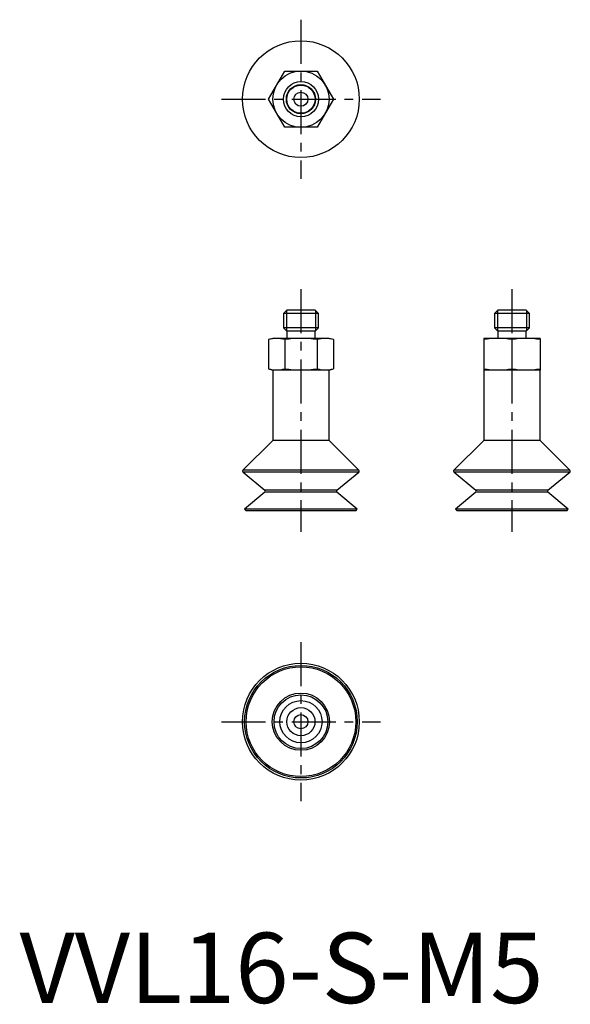
# Model space of a CAD drawing. Extents: x 0 to 78, y 0 to 140.
import ezdxf

# ---------------------------------------------------------------- set-up
doc = ezdxf.new("R2010")
doc.units = 0
doc.header["$LTSCALE"] = 5
doc.header["$MEASUREMENT"] = 0
doc.linetypes.add('CENTER', pattern=[2, 1.25, -0.25, 0.25, -0.25])
doc.layers.get('0').update_dxf_attribs({"linetype": 'CONTINUOUS'})
doc.layers.add('1', color=1, linetype='CENTER')
doc.layers.add('3', color=3, linetype='CONTINUOUS')
doc.styles.add('Standard1', font='arial.ttf')

msp = doc.modelspace()

# ---------------------------------------------------------------- linework, layer by layer
for p, q in [((35.38, 128.5), (37.69, 132.5)), ((37.69, 132.5), (42.31, 132.5)), ((42.31, 132.5), (44.62, 128.5)), ((37.69, 124.5), (35.38, 128.5)), ((44.62, 128.5), (42.31, 124.5)), ((42.31, 124.5), (37.69, 124.5)), ((37.99, 98.5), (37.5, 98.01)), ((37.5, 98.01), (37.5, 95.99)), ((42.5, 98.01), (37.5, 98.01)), ((42.01, 98.5), (37.99, 98.5)), ((42.5, 98.01), (42.01, 98.5)), ((42.5, 95.99), (42.5, 98.01)), ((67.99, 98.5), (67.5, 98.01)), ((67.5, 98.01), (67.5, 95.99)), ((72.5, 98.01), (67.5, 98.01)), ((72.01, 98.5), (67.99, 98.5)), ((72.5, 98.01), (72.01, 98.5)), ((72.5, 95.99), (72.5, 98.01)), ((37.5, 95.99), (37.99, 95.5)), ((42.5, 95.99), (37.5, 95.99)), ((37.99, 95.5), (37.99, 94.5)), ((42.01, 95.5), (37.99, 95.5)), ((42.01, 95.5), (42.5, 95.99)), ((42.01, 94.5), (42.01, 95.5)), ((67.5, 95.99), (67.99, 95.5)), ((72.5, 95.99), (67.5, 95.99)), ((67.99, 95.5), (67.99, 94.5)), ((72.01, 95.5), (67.99, 95.5)), ((72.01, 95.5), (72.5, 95.99)), ((72.01, 94.5), (72.01, 95.5)), ((36, 94.5), (35.37, 94.33)), ((35.38, 94.33), (35.38, 90.17)), ((44, 94.5), (36, 94.5)), ((37.69, 94.33), (37.69, 90.17)), ((42.31, 94.33), (42.31, 90.17)), ((44.63, 94.33), (44, 94.5)), ((44.62, 94.33), (44.62, 90.17)), ((74, 94.5), (66, 94.5)), ((66, 94.5), (66, 90)), ((70, 94.33), (70, 90.17)), ((74, 94.5), (74, 90)), ((35.37, 90.17), (36, 90)), ((36, 90), (36, 80)), ((44, 90), (36, 90)), ((44, 90), (44.63, 90.17)), ((44, 80), (44, 90)), ((66, 90), (66, 80)), ((74, 90), (66, 90)), ((74, 80), (74, 90)), ((36, 80), (31.76, 75.76)), ((44, 80), (36, 80)), ((48.24, 75.76), (44, 80)), ((66, 80), (61.76, 75.76)), ((74, 80), (66, 80)), ((78.24, 75.76), (74, 80)), ((48.24, 75.76), (31.76, 75.76)), ((78.24, 75.76), (61.76, 75.76)), ((31.77, 75.46), (34.88, 72.92)), ((48.23, 75.46), (31.77, 75.46)), ((45.12, 72.92), (48.23, 75.46)), ((61.77, 75.46), (64.88, 72.92)), ((78.23, 75.46), (61.77, 75.46)), ((75.12, 72.92), (78.23, 75.46)), ((45.12, 72.92), (34.88, 72.92)), ((75.12, 72.92), (64.88, 72.92)), ((34.88, 72.62), (32, 70.2)), ((45.12, 72.62), (34.88, 72.62)), ((48, 70.2), (45.12, 72.62)), ((64.88, 72.62), (62, 70.2)), ((75.12, 72.62), (64.88, 72.62)), ((78, 70.2), (75.12, 72.62)), ((32, 70.2), (32.2, 70)), ((48, 70.2), (32, 70.2)), ((47.8, 70), (32.2, 70)), ((47.8, 70), (48, 70.2)), ((62, 70.2), (62.2, 70)), ((78, 70.2), (62, 70.2)), ((77.8, 70), (62.2, 70)), ((77.8, 70), (78, 70.2))]:
    msp.add_line(p, q)
for centre, radius in [((40, 128.5), 8.3), ((40, 128.5), 4), ((40, 128.5), 2.5), ((40, 128.5), 2.01), ((40, 128.5), 1), ((40, 40), 8.3), ((40, 40), 8), ((40, 40), 7.8), ((40, 40), 4.07), ((40, 40), 3.82), ((40, 40), 3), ((40, 40), 2), ((40, 40), 1)]:
    msp.add_circle(centre, radius)
for centre, radius, start, end in [((36.59, 90.02), 4.48, 90.6897, 105.6532), ((36.48, 90.02), 4.48, 74.3468, 89.3103), ((40.09, 77.04), 17.46, 90.3048, 97.9084), ((39.91, 77.04), 17.46, 82.0916, 89.6952), ((43.52, 90.02), 4.48, 90.6897, 105.6532), ((43.41, 90.02), 4.48, 74.3468, 89.3103), ((68.08, 81.37), 13.13, 90.3572, 99.1212), ((67.92, 81.37), 13.13, 80.8788, 89.6428), ((72.08, 81.37), 13.13, 90.3572, 99.1212), ((71.92, 81.37), 13.13, 80.8788, 89.6428), ((36.59, 94.48), 4.48, 254.3468, 269.3103), ((36.48, 94.48), 4.48, 270.6897, 285.6532), ((40.09, 107.46), 17.46, 262.0916, 269.6952), ((39.91, 107.46), 17.46, 270.3048, 277.9084), ((43.52, 94.48), 4.48, 254.3468, 269.3103), ((43.41, 94.48), 4.48, 270.6897, 285.6532), ((68.08, 103.13), 13.13, 260.8788, 269.6428), ((67.92, 103.13), 13.13, 270.3572, 279.1212), ((72.08, 103.13), 13.13, 260.8788, 269.6428), ((71.92, 103.13), 13.13, 270.3572, 279.1212), ((31.9, 75.61), 0.2, 135, 230.7649), ((48.1, 75.61), 0.2, 309.2351, 45), ((61.9, 75.61), 0.2, 135, 230.7649), ((78.1, 75.61), 0.2, 309.2351, 45), ((34.75, 72.77), 0.2, 310, 50.7649), ((45.25, 72.77), 0.2, 129.2351, 230), ((64.75, 72.77), 0.2, 310, 50.7649), ((75.25, 72.77), 0.2, 129.2351, 230)]:
    msp.add_arc(centre, radius, start, end)
at = {"layer": '1'}
for p, q in [((40, 139.8), (40, 117.2)), ((28.7, 128.5), (51.3, 128.5)), ((40, 101.5), (40, 67)), ((70, 101.5), (70, 67)), ((40, 51.3), (40, 28.7)), ((28.7, 40), (51.3, 40))]:
    msp.add_line(p, q, dxfattribs=at)
at = {"layer": '3'}
for p, q in [((37.93, 98.44), (37.93, 95.56)), ((42.07, 98.44), (42.07, 95.56)), ((67.93, 98.44), (67.93, 95.56)), ((72.07, 98.44), (72.07, 95.56))]:
    msp.add_line(p, q, dxfattribs=at)
msp.add_circle((40, 128.5), 2.07, dxfattribs=at)

# ---------------------------------------------------------------- texts
at = {"color": 3, "style": 'Standard1'}
msp.add_text('VVL16-S-M5', height=10, dxfattribs=at).set_placement((0, 0))

doc.saveas('drawing.dxf')
